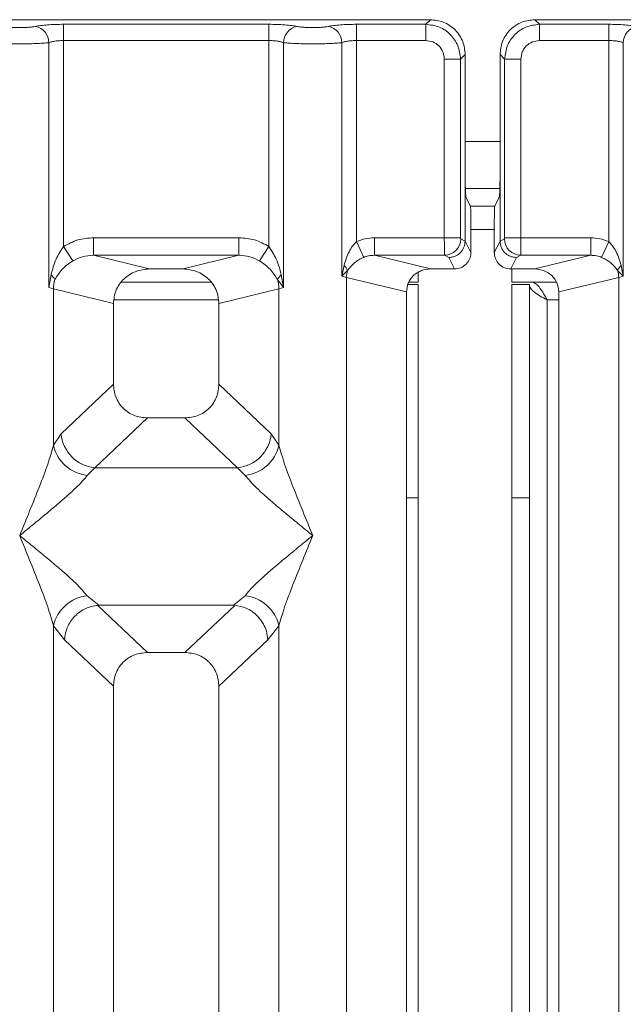
# Model space of a CAD drawing. Units: millimetres. Extents: x 5 to 415, y 5 to 292.
# Drawn here: x 135 to 141, y 140 to 149 of the extents above; entities that cross this region are included whole.
import ezdxf

# ---------------------------------------------------------------- set-up
doc = ezdxf.new("R2010")
doc.units = ezdxf.units.MM

msp = doc.modelspace()

# ---------------------------------------------------------------- linework, layer by layer
at = {"color": 7, "linetype": 'Continuous', "lineweight": 15}
for p, q in [((138.9992, 148.7012), (129.4909, 148.7012)), ((135.8692, 148.662), (137.6209, 148.662)), ((135.8692, 148.662), (135.8692, 148.5233)), ((137.6209, 148.662), (137.6209, 148.5233)), ((138.3692, 148.662), (138.9599, 148.662)), ((138.3692, 148.662), (138.3692, 148.5233)), ((138.9599, 148.662), (138.9992, 148.7012)), ((138.9599, 148.5233), (138.9599, 148.662)), ((149.3992, 148.7012), (139.8909, 148.7012)), ((139.8909, 148.7012), (139.9302, 148.662)), ((139.9302, 148.662), (140.5209, 148.662)), ((139.9302, 148.5233), (139.9302, 148.662)), ((140.5209, 148.662), (140.5209, 148.5233)), ((135.7445, 146.4168), (135.7445, 148.5052)), ((135.8692, 148.5233), (135.8692, 146.7671)), ((135.8692, 148.5233), (137.6209, 148.5233)), ((137.6209, 146.7671), (137.6209, 148.5233)), ((137.7456, 148.5052), (137.7456, 146.4168)), ((138.2445, 146.5132), (138.2445, 148.5052)), ((138.3692, 148.5233), (138.3692, 146.8082)), ((138.3692, 148.5233), (138.9599, 148.5233)), ((140.5209, 148.5233), (139.9302, 148.5233)), ((140.5209, 146.8082), (140.5209, 148.5233)), ((140.6456, 148.5052), (140.6456, 146.5132)), ((139.257, 148.3649), (139.2963, 148.4042)), ((139.2963, 147.388), (139.2963, 148.4042)), ((139.5938, 148.4042), (139.5938, 147.388)), ((139.6331, 148.3649), (139.5938, 148.4042)), ((139.1183, 148.3649), (139.257, 148.3649)), ((139.1183, 146.8411), (139.1183, 148.3649)), ((139.257, 148.3649), (139.257, 146.8411)), ((139.7717, 148.3649), (139.6331, 148.3649)), ((139.6331, 146.8411), (139.6331, 148.3649)), ((139.7717, 148.3649), (139.7717, 146.8411)), ((139.2963, 147.388), (139.2963, 146.8133)), ((139.5938, 146.8133), (139.5938, 147.388)), ((139.2979, 147.2617), (139.5921, 147.2617)), ((139.3028, 147.1885), (139.3411, 147.1117)), ((139.5873, 147.1885), (139.549, 147.1117)), ((139.549, 147.1117), (139.3411, 147.1117)), ((139.3452, 146.7154), (139.3452, 146.987)), ((139.5449, 146.7154), (139.5449, 146.987)), ((136.1246, 146.8411), (137.3655, 146.8411)), ((136.1246, 146.8411), (136.1246, 146.6915)), ((137.3655, 146.6915), (137.3655, 146.8411)), ((138.4302, 146.6738), (138.3692, 146.8082)), ((138.5226, 146.8411), (139.1183, 146.8411)), ((138.5226, 146.8411), (138.5226, 146.6915)), ((139.1183, 146.8411), (139.257, 146.8411)), ((139.2583, 146.8311), (139.2963, 146.8123)), ((139.2963, 146.8123), (139.2963, 146.8133)), ((139.2963, 146.8133), (139.3452, 146.7154)), ((139.5449, 146.7154), (139.5938, 146.8133)), ((139.6318, 146.8311), (139.5938, 146.8123)), ((139.5938, 146.8123), (139.5938, 146.8133)), ((139.6331, 146.8411), (139.7717, 146.8411)), ((139.7717, 146.8411), (140.3675, 146.8411)), ((140.3675, 146.8411), (140.3675, 146.6915)), ((140.5209, 146.8082), (140.4599, 146.6738)), ((135.8692, 146.7671), (135.9483, 146.6436)), ((137.5417, 146.6436), (137.6209, 146.7671)), ((136.1246, 146.6915), (136.6011, 146.5754)), ((136.1246, 146.6915), (137.3655, 146.6915)), ((136.8889, 146.5754), (137.3655, 146.6915)), ((138.5226, 146.6915), (138.9991, 146.5754)), ((138.5226, 146.6915), (139.1197, 146.6915)), ((139.1197, 146.6915), (139.1566, 146.6731)), ((139.1566, 146.6731), (139.2054, 146.5754)), ((139.7335, 146.6731), (139.6847, 146.5754)), ((139.7704, 146.6915), (139.7335, 146.6731)), ((140.3675, 146.6915), (139.7704, 146.6915)), ((139.891, 146.5754), (140.3675, 146.6915)), ((136.8889, 146.5754), (136.6011, 146.5754)), ((138.2626, 146.6059), (138.2445, 146.5132)), ((138.2445, 146.5132), (138.2929, 146.562)), ((138.8947, 146.5471), (138.8947, 146.4617)), ((139.2054, 146.5754), (138.9991, 146.5754)), ((139.891, 146.5754), (139.6847, 146.5754)), ((139.6947, 146.5754), (139.6947, 146.4617)), ((140.5971, 146.562), (140.6456, 146.5132)), ((140.6456, 146.5132), (140.6275, 146.6059)), ((135.763, 146.5238), (135.7445, 146.4168)), ((137.6949, 146.4842), (137.7456, 146.4168)), ((137.7456, 146.4168), (137.7271, 146.5238)), ((138.2834, 146.5034), (138.2445, 146.5132)), ((138.2834, 120.9353), (138.2834, 146.5034)), ((138.2834, 146.5034), (138.795, 146.3787)), ((140.095, 146.3787), (140.6067, 146.5034)), ((140.6456, 146.5132), (140.6067, 146.5034)), ((140.6067, 146.5034), (140.6067, 120.9353)), ((135.7834, 146.4051), (135.7445, 146.4168)), ((135.7834, 145.0715), (135.7834, 146.4051)), ((135.7834, 146.4051), (136.295, 146.2804)), ((137.129, 146.4617), (136.3611, 146.4617)), ((137.195, 146.2804), (137.7067, 146.4051)), ((137.7456, 146.4168), (137.7067, 146.4051)), ((137.7067, 146.4051), (137.7067, 145.0715)), ((138.8078, 146.4417), (138.8947, 146.4417)), ((138.8147, 146.4617), (138.8947, 146.4617)), ((138.8947, 146.4417), (138.8947, 144.6231)), ((139.6947, 146.4617), (140.0762, 146.4617)), ((139.6947, 146.4417), (139.8447, 146.4417)), ((139.6947, 144.6231), (139.6947, 146.4417)), ((139.8447, 146.4417), (139.8447, 144.6231)), ((138.795, 146.3787), (138.795, 120.9353)), ((140.095, 120.9353), (140.095, 146.3787)), ((136.295, 146.2804), (136.295, 145.5924)), ((137.195, 145.5924), (137.195, 146.2804)), ((136.295, 145.5924), (135.8492, 145.1697)), ((137.6409, 145.1697), (137.195, 145.5924)), ((136.5845, 145.304), (136.1375, 144.8802)), ((136.5845, 145.304), (136.9055, 145.304)), ((137.3525, 144.8802), (136.9055, 145.304)), ((135.8492, 145.1697), (135.7834, 145.0715)), ((137.7067, 145.0715), (137.6409, 145.1697)), ((136.1375, 144.8802), (136.0717, 144.8148)), ((136.1375, 144.8802), (137.3525, 144.8802)), ((137.4183, 144.8148), (137.3525, 144.8802)), ((138.8947, 144.6231), (138.795, 144.6231)), ((138.8947, 144.6231), (138.8947, 106.2117)), ((139.8447, 144.6231), (139.6947, 144.6231)), ((139.6947, 106.2117), (139.6947, 144.6231)), ((139.8447, 106.2117), (139.8447, 144.6231)), ((136.0717, 143.7877), (136.1713, 143.7065)), ((137.3187, 143.7065), (137.4183, 143.7877)), ((136.1713, 143.7065), (136.1605, 143.7061)), ((136.1605, 143.7061), (136.5845, 143.304)), ((136.1713, 143.7065), (137.3187, 143.7065)), ((136.9055, 143.304), (137.3296, 143.7061)), ((137.3296, 143.7061), (137.3187, 143.7065)), ((135.7834, 128.0174), (135.7834, 143.531)), ((135.7834, 143.531), (135.8767, 143.4123)), ((137.6134, 143.4123), (137.7067, 143.531)), ((137.7067, 143.531), (137.7067, 128.0174)), ((135.8767, 143.4123), (136.295, 143.0156)), ((137.195, 143.0156), (137.6134, 143.4123)), ((136.9055, 143.304), (136.5845, 143.304)), ((136.295, 143.0156), (136.295, 120.9353)), ((137.195, 120.9353), (137.195, 143.0156))]:
    msp.add_line(p, q, dxfattribs=at)
at = {"color": 8, "linetype": 'Continuous', "lineweight": 15}
for p, q in [((139.2963, 147.6617), (139.5938, 147.6617)), ((139.3452, 146.9117), (139.5449, 146.9117)), ((136.3012, 146.3117), (137.1889, 146.3117)), ((139.9947, 146.3117), (140.095, 146.3117)), ((139.9947, 106.2117), (139.9947, 146.3117))]:
    msp.add_line(p, q, dxfattribs=at)
at = {"color": 7, "linetype": 'Continuous', "lineweight": 15}
for centre, radius, start, end in [((135.6023, 148.5041), 0.1422, 0.46967, 79.56739), ((137.8877, 148.5041), 0.1422, 100.43261, 179.53033), ((138.1023, 148.5041), 0.1422, 0.46967, 79.56739), ((140.7877, 148.5041), 0.1422, 100.43261, 179.53033), ((139.1175, 146.8322), 0.1408, 270.8599, 359.56069), ((139.7725, 146.8322), 0.1408, 180.43931, 269.1401), ((138.1974, 146.5284), 0.1013, 19.37703, 49.95818), ((138.4916, 146.4995), 0.2083, 162.54533, 178.92697), ((140.6926, 146.5284), 0.1013, 130.04182, 160.62297), ((140.3984, 146.4995), 0.2083, 1.07303, 17.45467), ((135.7032, 146.4425), 0.101, 24.44345, 53.68614), ((136.0957, 146.3993), 0.3123, 164.21082, 178.92812), ((137.7868, 146.4425), 0.101, 126.31386, 155.55655), ((137.3944, 146.3993), 0.3123, 1.07187, 15.78918), ((136.1641, 145.195), 0.316, 184.60477, 265.17409), ((137.3259, 145.195), 0.316, 274.82591, 355.39523), ((136.1056, 145.1431), 0.33, 192.52091, 264.11601), ((137.3845, 145.1431), 0.33, 275.88399, 347.47909), ((136.1056, 143.4594), 0.33, 95.88401, 167.47909), ((137.3845, 143.4594), 0.33, 12.52093, 84.11601)]:
    msp.add_arc(centre, radius, start, end, dxfattribs=at)
msp.add_ellipse((139.887, 146.3749), major_axis=(0.2026, 0.0494), ratio=0.959035, start_param=6.053633, end_param=7.605185, dxfattribs=at)
for points, knots in [([(135.6281, 148.6439), (135.6426, 148.6465), (135.6718, 148.6518), (135.7312, 148.6575), (135.7979, 148.6613), (135.8455, 148.6617), (135.8692, 148.662)], [0, 0, 0, 0, 0.250763, 0.500934, 0.750608, 1, 1, 1, 1]), ([(137.6209, 148.662), (137.6442, 148.6617), (137.6918, 148.6613), (137.7589, 148.6575), (137.8186, 148.6517), (137.8477, 148.6465), (137.862, 148.6439)], [0, 0, 0, 0, 0.245597, 0.499066, 0.753047, 1, 1, 1, 1]), ([(138.1281, 148.6439), (138.1426, 148.6465), (138.1718, 148.6518), (138.2312, 148.6575), (138.2979, 148.6613), (138.3455, 148.6617), (138.3692, 148.662)], [0, 0, 0, 0, 0.2507633, 0.5009338, 0.7506078, 1, 1, 1, 1]), ([(138.9599, 148.662), (138.9997, 148.657), (139.0773, 148.6473), (139.1738, 148.5788), (139.2423, 148.4823), (139.252, 148.4047), (139.257, 148.3649)], [0, 0, 0, 0, 0.256766, 0.5, 0.743229, 1, 1, 1, 1]), ([(139.2963, 148.4042), (139.2923, 148.4417), (139.2862, 148.4995), (139.2493, 148.5689), (139.2111, 148.616), (139.1639, 148.6543), (139.0946, 148.6912), (139.0367, 148.6973), (138.9992, 148.7012)], [0, 0, 0, 0, 0.240345, 0.370167, 0.5, 0.629611, 0.759655, 1, 1, 1, 1]), ([(139.8909, 148.7012), (139.8533, 148.6973), (139.7955, 148.6912), (139.7262, 148.6543), (139.679, 148.6161), (139.6407, 148.5689), (139.6038, 148.4996), (139.5977, 148.4417), (139.5938, 148.4042)], [0, 0, 0, 0, 0.240345, 0.370167, 0.5, 0.629611, 0.759655, 1, 1, 1, 1]), ([(139.9302, 148.662), (139.8903, 148.657), (139.8128, 148.6473), (139.7163, 148.5788), (139.6478, 148.4823), (139.6381, 148.4047), (139.6331, 148.3649)], [0, 0, 0, 0, 0.256771, 0.5, 0.743234, 1, 1, 1, 1]), ([(140.762, 148.6439), (140.7474, 148.6465), (140.7183, 148.6518), (140.6588, 148.6575), (140.5921, 148.6613), (140.5446, 148.6617), (140.5209, 148.662)], [0, 0, 0, 0, 0.250763, 0.500934, 0.750608, 1, 1, 1, 1]), ([(135.362, 148.6439), (135.37, 148.6424), (135.386, 148.6395), (135.4189, 148.6363), (135.4557, 148.6343), (135.495, 148.6336), (135.5344, 148.6343), (135.5711, 148.6363), (135.604, 148.6395), (135.62, 148.6424), (135.6281, 148.6439)], [0, 0, 0, 0, 0.125425, 0.250461, 0.375212, 0.499997, 0.624605, 0.749534, 0.874482, 1, 1, 1, 1]), ([(137.862, 148.6439), (137.87, 148.6424), (137.886, 148.6395), (137.9189, 148.6363), (137.9557, 148.6343), (137.995, 148.6336), (138.0344, 148.6343), (138.0711, 148.6363), (138.104, 148.6395), (138.12, 148.6424), (138.1281, 148.6439)], [0, 0, 0, 0, 0.125464, 0.250456, 0.375124, 0.499995, 0.624521, 0.749534, 0.874358, 1, 1, 1, 1]), ([(135.2456, 148.5052), (135.2618, 148.5037), (135.2935, 148.5007), (135.3572, 148.4976), (135.4252, 148.4956), (135.4721, 148.4953), (135.495, 148.4952)], [0, 0, 0, 0, 0.266807, 0.522375, 0.766754, 1, 1, 1, 1]), ([(135.495, 148.4952), (135.518, 148.4953), (135.5649, 148.4956), (135.6328, 148.4976), (135.6966, 148.5007), (135.7283, 148.5037), (135.7445, 148.5052)], [0, 0, 0, 0, 0.2332459, 0.4776245, 0.7331931, 1, 1, 1, 1]), ([(135.7445, 148.5052), (135.7523, 148.5079), (135.7673, 148.5132), (135.7983, 148.5189), (135.8324, 148.5226), (135.857, 148.5231), (135.8692, 148.5233)], [0, 0, 0, 0, 0.262112, 0.503438, 0.754764, 1, 1, 1, 1]), ([(137.6209, 148.5233), (137.633, 148.5231), (137.6577, 148.5226), (137.6918, 148.5189), (137.7227, 148.5132), (137.7378, 148.5079), (137.7456, 148.5052)], [0, 0, 0, 0, 0.2452069, 0.4965616, 0.7378528, 1, 1, 1, 1]), ([(137.7456, 148.5052), (137.7618, 148.5037), (137.7935, 148.5007), (137.8572, 148.4976), (137.9252, 148.4956), (137.9721, 148.4953), (137.995, 148.4952)], [0, 0, 0, 0, 0.2668044, 0.522372, 0.7667516, 1, 1, 1, 1]), ([(137.995, 148.4952), (138.018, 148.4953), (138.0649, 148.4956), (138.1328, 148.4976), (138.1966, 148.5007), (138.2283, 148.5037), (138.2445, 148.5052)], [0, 0, 0, 0, 0.233248, 0.477628, 0.733196, 1, 1, 1, 1]), ([(138.2445, 148.5052), (138.2523, 148.5079), (138.2673, 148.5132), (138.2983, 148.5189), (138.3324, 148.5226), (138.357, 148.5231), (138.3692, 148.5233)], [0, 0, 0, 0, 0.262112, 0.503438, 0.754764, 1, 1, 1, 1]), ([(138.9599, 148.5233), (138.9807, 148.521), (139.0223, 148.5163), (139.0748, 148.4798), (139.1113, 148.4273), (139.116, 148.3857), (139.1183, 148.3649)], [0, 0, 0, 0, 0.25065, 0.5, 0.74935, 1, 1, 1, 1]), ([(139.9302, 148.5233), (139.9093, 148.521), (139.8678, 148.5163), (139.8153, 148.4798), (139.7788, 148.4273), (139.7741, 148.3857), (139.7717, 148.3649)], [0, 0, 0, 0, 0.25065, 0.5, 0.74935, 1, 1, 1, 1]), ([(140.5209, 148.5233), (140.533, 148.5231), (140.5577, 148.5226), (140.5918, 148.5189), (140.6227, 148.5132), (140.6378, 148.5079), (140.6456, 148.5052)], [0, 0, 0, 0, 0.2452069, 0.4965616, 0.7378528, 1, 1, 1, 1]), ([(139.3028, 147.1885), (139.3022, 147.1905), (139.3013, 147.1943), (139.2997, 147.2142), (139.2979, 147.2515), (139.2966, 147.3136), (139.2964, 147.3636), (139.2963, 147.388)], [0, 0, 0, 0, 0.150208, 0.283879, 0.500819, 0.75655, 1, 1, 1, 1]), ([(139.5938, 147.388), (139.5937, 147.3636), (139.5935, 147.3136), (139.5921, 147.2515), (139.5904, 147.2142), (139.5888, 147.1943), (139.5878, 147.1905), (139.5873, 147.1885)], [0, 0, 0, 0, 0.243437, 0.499181, 0.716102, 0.849778, 1, 1, 1, 1]), ([(139.3411, 147.1117), (139.3414, 147.1106), (139.342, 147.1083), (139.343, 147.096), (139.3441, 147.0724), (139.345, 147.0335), (139.3451, 147.0023), (139.3452, 146.987)], [0, 0, 0, 0, 0.1421641, 0.2839058, 0.5008382, 0.7565665, 1, 1, 1, 1]), ([(139.5449, 146.987), (139.545, 147.0023), (139.5451, 147.0335), (139.546, 147.0724), (139.547, 147.096), (139.548, 147.1083), (139.5487, 147.1106), (139.549, 147.1117)], [0, 0, 0, 0, 0.2434247, 0.4991653, 0.7160833, 0.8579592, 1, 1, 1, 1]), ([(135.8692, 146.7671), (135.9089, 146.7885), (135.9887, 146.8315), (136.0791, 146.8379), (136.1246, 146.8411)], [0, 0, 0, 0, 0.497411, 1, 1, 1, 1]), ([(137.3655, 146.8411), (137.4109, 146.8379), (137.5014, 146.8315), (137.5812, 146.7885), (137.6209, 146.7671)], [0, 0, 0, 0, 0.502589, 1, 1, 1, 1]), ([(138.3692, 146.8082), (138.3578, 146.7963), (138.3327, 146.7701), (138.2924, 146.7033), (138.2747, 146.6455), (138.2626, 146.6059)], [0, 0, 0, 0, 0.209171, 0.459355, 1, 1, 1, 1]), ([(138.5226, 146.8411), (138.496, 146.8397), (138.4431, 146.8369), (138.3938, 146.8177), (138.3692, 146.8082)], [0, 0, 0, 0, 0.501778, 1, 1, 1, 1]), ([(139.1197, 146.6915), (139.1196, 146.693), (139.1193, 146.696), (139.119, 146.7131), (139.1187, 146.7452), (139.1184, 146.7928), (139.1184, 146.8258), (139.1183, 146.8411)], [0, 0, 0, 0, 0.151865, 0.296165, 0.560732, 0.795384, 1, 1, 1, 1]), ([(139.2963, 146.8123), (139.2942, 146.7946), (139.2911, 146.7676), (139.2734, 146.7354), (139.2519, 146.7089), (139.2232, 146.6886), (139.1889, 146.6756), (139.1679, 146.674), (139.1566, 146.6731)], [0, 0, 0, 0, 0.2423, 0.369215, 0.49962, 0.709531, 0.844799, 1, 1, 1, 1]), ([(139.2583, 146.8311), (139.2581, 146.8314), (139.2578, 146.8318), (139.2573, 146.8342), (139.257, 146.8374), (139.257, 146.8399), (139.257, 146.8411)], [0, 0, 0, 0, 0.25555, 0.501752, 0.749727, 1, 1, 1, 1]), ([(139.7335, 146.6731), (139.7222, 146.674), (139.7011, 146.6756), (139.6668, 146.6886), (139.6381, 146.7089), (139.6166, 146.7354), (139.599, 146.7676), (139.5959, 146.7946), (139.5938, 146.8123)], [0, 0, 0, 0, 0.15522, 0.290494, 0.50038, 0.630796, 0.757715, 1, 1, 1, 1]), ([(139.6318, 146.8311), (139.6319, 146.8314), (139.6323, 146.8318), (139.6327, 146.8341), (139.633, 146.8373), (139.6331, 146.8398), (139.6331, 146.8411)], [0, 0, 0, 0, 0.254063, 0.499078, 0.742581, 1, 1, 1, 1]), ([(139.7717, 146.8411), (139.7717, 146.8258), (139.7717, 146.7928), (139.7714, 146.7452), (139.7711, 146.7131), (139.7707, 146.696), (139.7705, 146.693), (139.7704, 146.6915)], [0, 0, 0, 0, 0.204616, 0.439268, 0.703835, 0.848135, 1, 1, 1, 1]), ([(140.3675, 146.8411), (140.394, 146.8398), (140.4469, 146.837), (140.4963, 146.8178), (140.5209, 146.8082)], [0, 0, 0, 0, 0.501794, 1, 1, 1, 1]), ([(140.6275, 146.6059), (140.6154, 146.6454), (140.5977, 146.7032), (140.5574, 146.77), (140.5323, 146.7962), (140.5209, 146.8082)], [0, 0, 0, 0, 0.539489, 0.790324, 1, 1, 1, 1]), ([(135.8692, 146.7671), (135.846, 146.7315), (135.7965, 146.6554), (135.7746, 146.5695), (135.763, 146.5238)], [0, 0, 0, 0, 0.4687806, 1, 1, 1, 1]), ([(137.7271, 146.5238), (137.7154, 146.5695), (137.6935, 146.6555), (137.644, 146.7315), (137.6209, 146.7671)], [0, 0, 0, 0, 0.53162, 1, 1, 1, 1]), ([(139.3452, 146.7154), (139.3445, 146.7054), (139.3433, 146.686), (139.3316, 146.6511), (139.306, 146.6135), (139.2604, 146.5817), (139.2238, 146.5775), (139.2054, 146.5754)], [0, 0, 0, 0, 0.136368, 0.265484, 0.500994, 0.749349, 1, 1, 1, 1]), ([(139.6847, 146.5754), (139.6663, 146.5775), (139.6297, 146.5817), (139.584, 146.6135), (139.5584, 146.651), (139.5467, 146.686), (139.5455, 146.7054), (139.5449, 146.7154)], [0, 0, 0, 0, 0.250722, 0.499005, 0.734391, 0.863539, 1, 1, 1, 1]), ([(135.7951, 146.4842), (135.8141, 146.5145), (135.8425, 146.5597), (135.8989, 146.6105), (135.9321, 146.6327), (135.9483, 146.6436)], [0, 0, 0, 0, 0.508694, 0.759256, 1, 1, 1, 1]), ([(135.9483, 146.6436), (135.9758, 146.6577), (136.0312, 146.6861), (136.0932, 146.6897), (136.1246, 146.6915)], [0, 0, 0, 0, 0.494579, 1, 1, 1, 1]), ([(137.3655, 146.6915), (137.3968, 146.6897), (137.4589, 146.6861), (137.5143, 146.6577), (137.5417, 146.6436)], [0, 0, 0, 0, 0.505421, 1, 1, 1, 1]), ([(137.5417, 146.6436), (137.5581, 146.6327), (137.5912, 146.6105), (137.6476, 146.5596), (137.6759, 146.5145), (137.6949, 146.4842)], [0, 0, 0, 0, 0.241843, 0.4909, 1, 1, 1, 1]), ([(138.2929, 146.562), (138.3103, 146.5844), (138.3361, 146.6176), (138.3862, 146.6528), (138.4159, 146.667), (138.4302, 146.6738)], [0, 0, 0, 0, 0.516532, 0.766803, 1, 1, 1, 1]), ([(138.4302, 146.6738), (138.4439, 146.6788), (138.4738, 146.6895), (138.5054, 146.6908), (138.5226, 146.6915)], [0, 0, 0, 0, 0.45929, 1, 1, 1, 1]), ([(140.3675, 146.6915), (140.3846, 146.6908), (140.4163, 146.6895), (140.4461, 146.6788), (140.4599, 146.6738)], [0, 0, 0, 0, 0.54071, 1, 1, 1, 1]), ([(140.4599, 146.6738), (140.4743, 146.6669), (140.504, 146.6527), (140.5541, 146.6175), (140.5798, 146.5843), (140.5971, 146.562)], [0, 0, 0, 0, 0.234991, 0.484639, 1, 1, 1, 1]), ([(136.6011, 146.5754), (136.5625, 146.5715), (136.5025, 146.5655), (136.4311, 146.5285), (136.3823, 146.4904), (136.3435, 146.4439), (136.3054, 146.3752), (136.2991, 146.3178), (136.295, 146.2804)], [0, 0, 0, 0, 0.244491, 0.379868, 0.506036, 0.636821, 0.763815, 1, 1, 1, 1]), ([(137.195, 146.2804), (137.1909, 146.3178), (137.1847, 146.3752), (137.1466, 146.4439), (137.1077, 146.4904), (137.059, 146.5285), (136.9876, 146.5655), (136.9276, 146.5715), (136.8889, 146.5754)], [0, 0, 0, 0, 0.236185, 0.363161, 0.493964, 0.620114, 0.755509, 1, 1, 1, 1]), ([(138.9991, 146.5754), (138.9733, 146.5728), (138.9333, 146.5688), (138.8857, 146.5441), (138.8536, 146.519), (138.8281, 146.4887), (138.8023, 146.4431), (138.7979, 146.4044), (138.795, 146.3787)], [0, 0, 0, 0, 0.244521, 0.379909, 0.506097, 0.632434, 0.756819, 1, 1, 1, 1]), ([(139.8659, 146.4617), (139.8782, 146.4588), (139.9011, 146.4533), (139.9344, 146.4146), (139.965, 146.3661), (139.9851, 146.3293), (139.9947, 146.3117)], [0, 0, 0, 0, 0.286286, 0.531453, 0.776532, 1, 1, 1, 1]), ([(136.295, 145.5924), (136.2988, 145.5555), (136.3045, 145.4988), (136.3404, 145.4313), (136.3771, 145.3858), (136.4228, 145.3492), (136.4906, 145.3134), (136.5475, 145.3077), (136.5845, 145.304)], [0, 0, 0, 0, 0.242316, 0.371849, 0.499366, 0.626736, 0.75681, 1, 1, 1, 1]), ([(136.9055, 145.304), (136.9426, 145.3077), (136.9994, 145.3134), (137.0673, 145.3492), (137.113, 145.3858), (137.1497, 145.4313), (137.1856, 145.4988), (137.1913, 145.5555), (137.195, 145.5924)], [0, 0, 0, 0, 0.24319, 0.373245, 0.500634, 0.628131, 0.757684, 1, 1, 1, 1]), ([(135.495, 144.3012), (135.552, 144.4413), (135.6361, 144.6478), (135.736, 144.9079), (135.7681, 145.0188), (135.7834, 145.0715)], [0, 0, 0, 0, 0.524905, 0.773977, 1, 1, 1, 1]), ([(137.7067, 145.0715), (137.7219, 145.0188), (137.7541, 144.9079), (137.8539, 144.6478), (137.938, 144.4413), (137.995, 144.3012)], [0, 0, 0, 0, 0.226022, 0.475095, 1, 1, 1, 1]), ([(136.0717, 144.8148), (136.0594, 144.7992), (136.033, 144.7658), (135.9756, 144.709), (135.9074, 144.6462), (135.8253, 144.5744), (135.7291, 144.4934), (135.6163, 144.4004), (135.5379, 144.3363), (135.495, 144.3012)], [0, 0, 0, 0, 0.107763, 0.23136, 0.347308, 0.479603, 0.643362, 0.805322, 1, 1, 1, 1]), ([(137.995, 144.3012), (137.9522, 144.3363), (137.8737, 144.4004), (137.761, 144.4934), (137.6646, 144.5745), (137.5831, 144.646), (137.4932, 144.7276), (137.4482, 144.7799), (137.4183, 144.8148)], [0, 0, 0, 0, 0.194885, 0.35702, 0.520962, 0.653395, 0.769474, 1, 1, 1, 1]), ([(135.7834, 143.531), (135.7681, 143.5837), (135.736, 143.6946), (135.6361, 143.9547), (135.552, 144.1612), (135.495, 144.3012)], [0, 0, 0, 0, 0.226022, 0.475095, 1, 1, 1, 1]), ([(135.495, 144.3012), (135.5379, 144.2662), (135.6164, 144.2021), (135.7291, 144.1091), (135.8254, 144.028), (135.907, 143.9565), (135.9969, 143.8749), (136.0418, 143.8225), (136.0717, 143.7877)], [0, 0, 0, 0, 0.194885, 0.35702, 0.520962, 0.653395, 0.769474, 1, 1, 1, 1]), ([(137.4183, 143.7877), (137.4306, 143.8033), (137.4571, 143.8367), (137.5145, 143.8935), (137.5827, 143.9563), (137.6648, 144.0281), (137.761, 144.1091), (137.8737, 144.2021), (137.9522, 144.2662), (137.995, 144.3012)], [0, 0, 0, 0, 0.107763, 0.23136, 0.347308, 0.479603, 0.643362, 0.805322, 1, 1, 1, 1]), ([(137.995, 144.3012), (137.938, 144.1612), (137.8539, 143.9547), (137.7541, 143.6946), (137.7219, 143.5837), (137.7067, 143.531)], [0, 0, 0, 0, 0.524905, 0.773977, 1, 1, 1, 1]), ([(136.1605, 143.7061), (136.1262, 143.6999), (136.0542, 143.6869), (135.9619, 143.6185), (135.8948, 143.5226), (135.8827, 143.4491), (135.8767, 143.4123)], [0, 0, 0, 0, 0.238002, 0.499842, 0.749633, 1, 1, 1, 1]), ([(137.6134, 143.4123), (137.6101, 143.4374), (137.6042, 143.4832), (137.5739, 143.5522), (137.5314, 143.6106), (137.4789, 143.6543), (137.4141, 143.6914), (137.3632, 143.7003), (137.3296, 143.7061)], [0, 0, 0, 0, 0.171183, 0.311748, 0.500289, 0.647863, 0.767667, 1, 1, 1, 1]), ([(136.5845, 143.304), (136.5475, 143.3003), (136.4906, 143.2946), (136.4228, 143.2589), (136.3771, 143.2222), (136.3404, 143.1768), (136.3045, 143.1092), (136.2988, 143.0525), (136.295, 143.0156)], [0, 0, 0, 0, 0.24319, 0.373245, 0.500634, 0.628131, 0.757684, 1, 1, 1, 1]), ([(137.195, 143.0156), (137.1913, 143.0525), (137.1856, 143.1092), (137.1497, 143.1768), (137.113, 143.2222), (137.0673, 143.2589), (136.9994, 143.2946), (136.9426, 143.3003), (136.9055, 143.304)], [0, 0, 0, 0, 0.2423158, 0.3718495, 0.4993661, 0.6267361, 0.7568096, 1, 1, 1, 1])]:
    msp.add_open_spline(points, degree=3, knots=knots, dxfattribs=at)
msp.add_open_spline([(139.9947, 146.3117), (139.975, 146.3225), (139.9357, 146.3439), (139.8861, 146.3761), (139.8515, 146.4083), (139.8469, 146.4298), (139.8447, 146.4405)], degree=3, dxfattribs=at)

doc.saveas('drawing.dxf')
